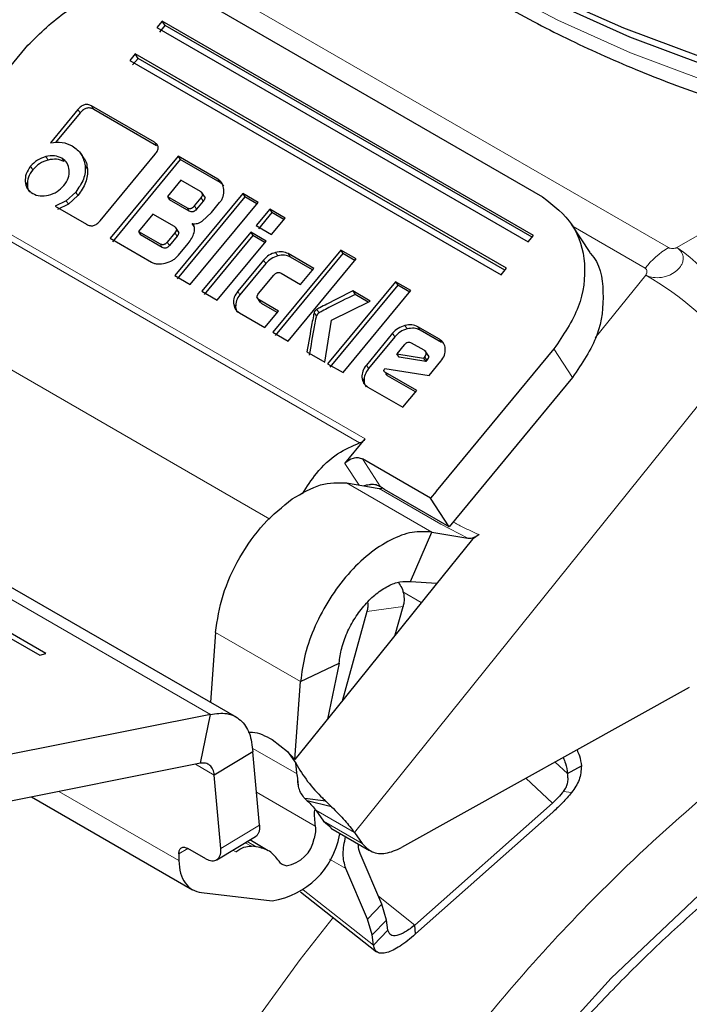
# Model space of a CAD drawing. Units: millimetres. Extents: x 0 to 210, y 0 to 297.
# Drawn here: x 134 to 135, y 94 to 96 of the extents above; entities that cross this region are included whole.
import ezdxf

# ---------------------------------------------------------------- set-up
doc = ezdxf.new("R2010")
doc.units = ezdxf.units.MM
doc.linetypes.add('SLD-Durchgehend', pattern=[0])

msp = doc.modelspace()

# ---------------------------------------------------------------- linework, layer by layer
at = {"color": 8, "linetype": 'SLD-Durchgehend', "lineweight": 18}
for p, q in [((133.9524, 96.17395), (135.10017, 95.51136)), ((133.78184, 95.83529), (133.78693, 95.82748)), ((133.75101, 95.82721), (133.7561, 95.8194)), ((133.92567, 95.75226), (133.93076, 95.74445)), ((135.54302, 95.75607), (135.11912, 95.51136)), ((133.67751, 95.71941), (133.6826, 95.71161)), ((133.64291, 95.6973), (133.648, 95.6895)), ((133.71429, 95.71575), (133.71938, 95.70795)), ((133.7674, 95.6983), (133.77249, 95.6905)), ((133.63031, 95.66236), (133.6354, 95.65455)), ((134.07078, 95.66781), (134.07587, 95.66)), ((133.74582, 95.6383), (133.75091, 95.6305)), ((133.72397, 95.61876), (133.72906, 95.61096)), ((134.01705, 95.60689), (134.02214, 95.59908)), ((134.03223, 95.62523), (134.03732, 95.61743)), ((134.00041, 95.6026), (134.0055, 95.5948)), ((133.55875, 95.56399), (134.40728, 95.07414)), ((134.39459, 95.0649), (133.54606, 95.55474)), ((133.97237, 95.54511), (133.97746, 95.5373)), ((135.04714, 95.46433), (134.88217, 95.55957)), ((133.9436, 95.51204), (133.93851, 95.51985)), ((133.95499, 95.52409), (133.96008, 95.51629)), ((134.20255, 95.50052), (134.20764, 95.49271)), ((134.23154, 95.49764), (134.23663, 95.48984)), ((134.17517, 95.48306), (134.18026, 95.47525)), ((135.04841, 95.44866), (134.93299, 95.30508)), ((134.11608, 95.41162), (134.12117, 95.40381)), ((134.10617, 95.38404), (134.11126, 95.37623)), ((134.16521, 95.39184), (134.1703, 95.38403)), ((133.37935, 95.35851), (134.1891, 94.89105)), ((134.29077, 95.36294), (134.29586, 95.35513)), ((134.29671, 95.37027), (134.3018, 95.36246)), ((134.4701, 95.31566), (134.47519, 95.30785)), ((134.49803, 95.33345), (134.50312, 95.32564)), ((134.52761, 95.33054), (134.5327, 95.32273)), ((134.5768, 95.30214), (134.58189, 95.29434)), ((134.8811, 95.21485), (134.83868, 95.27991)), ((132.63717, 95.26227), (134.05353, 94.44462)), ((135.26054, 95.26641), (134.38268, 94.17436)), ((134.54322, 95.26201), (134.54831, 95.2542)), ((134.40994, 95.24293), (134.41503, 95.23512)), ((134.4535, 95.22636), (134.45859, 95.21856)), ((134.39982, 95.21479), (134.40491, 95.20698)), ((134.40085, 95.02848), (134.44257, 94.96448)), ((134.3933, 94.96873), (134.36103, 95.01823)), ((134.36488, 94.97363), (134.55934, 94.86138)), ((134.58031, 94.87922), (134.43889, 94.96086)), ((134.64191, 94.84712), (134.58031, 94.87922)), ((134.49333, 94.72455), (134.53547, 94.70022)), ((134.49391, 94.69105), (134.41135, 94.67984)), ((134.25971, 94.51966), (134.06526, 94.63191)), ((134.25173, 94.30833), (134.14915, 94.36755)), ((134.06252, 94.30573), (134.01943, 94.3306)), ((134.84149, 94.3356), (134.86954, 94.30927)), ((134.25221, 94.30458), (134.25219, 94.30468)), ((134.77465, 94.29837), (134.83496, 94.24176)), ((133.98172, 94.11022), (133.7076, 94.26847)), ((134.15908, 94.26667), (134.29316, 94.18927)), ((134.87899, 94.26587), (134.86064, 94.26852)), ((134.38268, 94.17436), (134.2943, 94.22538)), ((134.07743, 94.13817), (134.16581, 94.1911)), ((134.31213, 94.20016), (134.40052, 94.14914)), ((134.1472, 94.14315), (134.13321, 94.15123)), ((134.13767, 94.1539), (134.15854, 94.14185)), ((134.0018, 94.13818), (133.98146, 94.126)), ((134.1048, 94.13421), (134.11141, 94.1304)), ((134.32577, 94.11389), (134.36308, 94.09235)), ((134.26578, 94.04348), (134.42629, 93.91725)), ((134.41232, 93.97643), (134.44522, 94.01038)), ((134.43739, 94.0288), (134.52096, 93.96308)), ((134.42307, 93.94043), (134.45596, 93.97438))]:
    msp.add_line(p, q, dxfattribs=at)
at = {"color": 7, "linetype": 'SLD-Durchgehend', "lineweight": 25}
for p, q in [((134.03484, 96.07639), (134.81266, 95.62737)), ((133.94365, 96.0293), (133.93125, 96.0143)), ((133.93125, 96.0143), (134.77978, 95.52446)), ((133.93803, 96.00389), (133.95044, 96.01889)), ((134.79218, 95.53946), (133.94365, 96.0293)), ((133.95044, 96.01889), (133.94365, 96.0293)), ((134.78855, 95.53506), (133.95044, 96.01889)), ((133.38198, 95.66604), (133.6366, 95.97386)), ((133.88162, 95.95431), (133.86921, 95.93931)), ((133.876, 95.9289), (133.8884, 95.9439)), ((134.73015, 95.46446), (133.88162, 95.95431)), ((133.8884, 95.9439), (133.88162, 95.95431)), ((134.72651, 95.46007), (133.8884, 95.9439)), ((133.86921, 95.93931), (134.71774, 95.44946)), ((133.92567, 95.75226), (133.78184, 95.83529)), ((133.75101, 95.82721), (133.6881, 95.75116)), ((133.7561, 95.8194), (133.7, 95.75159)), ((133.93076, 95.74445), (133.78693, 95.82748)), ((133.76356, 95.7171), (133.756, 95.72869)), ((133.8019, 95.57297), (133.92771, 95.72507)), ((133.97979, 95.72034), (133.82469, 95.53284)), ((134.07078, 95.66781), (133.97979, 95.72034)), ((133.97979, 95.72034), (133.98488, 95.71253)), ((133.98488, 95.71253), (133.82978, 95.52504)), ((134.07587, 95.66), (133.98488, 95.71253)), ((133.98613, 95.6656), (133.95548, 95.62854)), ((134.03106, 95.63966), (133.98613, 95.6656)), ((133.74582, 95.6383), (133.72397, 95.61876)), ((133.75091, 95.6305), (133.72906, 95.61096)), ((133.95548, 95.62854), (134.00041, 95.6026)), ((133.95548, 95.62854), (133.96057, 95.62074)), ((134.12753, 95.63504), (133.97244, 95.44755)), ((134.04214, 95.62508), (134.03363, 95.63815)), ((134.16282, 95.61467), (134.12753, 95.63504)), ((134.12753, 95.63504), (134.13262, 95.62724)), ((133.72397, 95.61876), (133.69888, 95.60615)), ((133.69888, 95.60615), (133.77058, 95.56476)), ((133.72906, 95.61096), (133.70397, 95.59835)), ((134.0055, 95.5948), (133.96057, 95.62074)), ((134.13262, 95.62724), (133.97753, 95.43974)), ((134.00773, 95.42718), (134.16282, 95.61467)), ((134.01705, 95.60689), (134.03223, 95.62523)), ((134.03732, 95.61743), (134.02214, 95.59908)), ((134.05619, 95.59179), (134.07479, 95.61428)), ((134.16009, 95.61138), (134.13262, 95.62724)), ((133.92193, 95.58799), (133.88914, 95.54835)), ((133.97129, 95.55949), (133.92193, 95.58799)), ((134.03498, 95.57188), (134.05619, 95.59179)), ((134.18924, 95.59942), (134.15821, 95.5619)), ((134.19433, 95.59161), (134.1633, 95.5541)), ((134.22453, 95.57905), (134.18924, 95.59942)), ((134.18924, 95.59942), (134.19433, 95.59161)), ((134.2218, 95.57576), (134.19433, 95.59161)), ((134.01201, 95.56649), (134.01584, 95.56062)), ((134.15821, 95.5619), (134.19349, 95.54153)), ((134.19349, 95.54153), (134.22453, 95.57905)), ((134.92102, 95.49998), (134.8786, 95.56504)), ((133.88914, 95.54835), (133.93851, 95.51985)), ((133.88914, 95.54835), (133.89423, 95.54054)), ((133.9436, 95.51204), (133.89423, 95.54054)), ((133.97237, 95.54511), (133.95499, 95.52409)), ((133.98232, 95.54493), (133.97377, 95.55806)), ((134.14578, 95.54688), (134.03415, 95.41193)), ((134.15087, 95.53907), (134.03924, 95.40412)), ((134.18106, 95.52651), (134.14578, 95.54688)), ((134.14578, 95.54688), (134.15087, 95.53907)), ((134.17834, 95.52321), (134.15087, 95.53907)), ((134.77978, 95.52446), (134.79218, 95.53946)), ((133.82469, 95.53284), (133.91925, 95.47826)), ((133.97746, 95.5373), (133.96008, 95.51629)), ((133.9806, 95.49405), (134.00264, 95.52069)), ((134.06943, 95.39156), (134.18106, 95.52651)), ((134.35133, 95.50585), (134.19624, 95.31836)), ((134.35642, 95.49804), (134.20133, 95.31055)), ((134.28977, 95.46403), (134.23154, 95.49764)), ((134.38662, 95.48548), (134.35133, 95.50585)), ((134.35133, 95.50585), (134.35642, 95.49804)), ((134.38389, 95.48218), (134.35642, 95.49804)), ((134.17517, 95.48306), (134.11608, 95.41162)), ((134.18026, 95.47525), (134.12117, 95.40381)), ((134.23152, 95.29799), (134.38662, 95.48548)), ((134.28704, 95.46073), (134.23663, 95.48984)), ((134.16387, 95.40637), (134.19879, 95.44858)), ((134.21561, 95.45277), (134.2595, 95.42743)), ((134.2595, 95.42743), (134.28977, 95.46403)), ((134.71774, 95.44946), (134.73015, 95.46446)), ((133.97244, 95.44755), (134.00773, 95.42718)), ((134.47648, 95.4336), (134.32139, 95.24611)), ((134.51177, 95.41323), (134.47648, 95.4336)), ((134.47648, 95.4336), (134.48157, 95.42579)), ((134.03415, 95.41193), (134.06943, 95.39156)), ((134.48157, 95.42579), (134.32648, 95.2383)), ((134.35668, 95.22574), (134.51177, 95.41323)), ((134.41884, 95.38938), (134.37912, 95.41231)), ((134.37912, 95.41231), (134.38421, 95.4045)), ((134.41429, 95.38714), (134.38421, 95.4045)), ((134.50904, 95.40994), (134.48157, 95.42579)), ((134.15901, 95.39879), (134.16755, 95.38568)), ((134.2091, 95.3665), (134.16521, 95.39184)), ((134.20637, 95.36321), (134.1703, 95.38403)), ((134.33015, 95.34565), (134.41884, 95.38938)), ((134.11976, 95.36251), (134.17799, 95.32889)), ((134.17799, 95.32889), (134.2091, 95.3665)), ((134.31496, 95.24982), (134.33015, 95.34565)), ((134.19624, 95.31836), (134.23152, 95.29799)), ((134.4701, 95.31566), (134.40994, 95.24293)), ((134.5768, 95.30214), (134.52761, 95.33054)), ((134.58189, 95.29434), (134.5327, 95.32273)), ((134.47519, 95.30785), (134.41503, 95.23512)), ((134.54211, 95.27682), (134.51351, 95.29332)), ((134.27428, 95.2733), (134.31496, 95.24982)), ((134.4966, 95.28933), (134.47975, 95.26896)), ((134.47975, 95.26896), (134.54047, 95.25869)), ((134.48484, 95.26115), (134.47975, 95.26896)), ((134.55329, 95.26209), (134.54468, 95.27531)), ((134.83868, 95.27991), (134.58406, 94.97209)), ((134.11419, 94.43719), (132.68935, 95.25973)), ((134.32139, 95.24611), (134.35668, 95.22574)), ((134.54556, 95.25089), (134.48484, 95.26115)), ((134.54047, 95.25869), (134.54322, 95.26201)), ((134.54047, 95.25869), (134.54556, 95.25089)), ((134.54831, 95.2542), (134.54556, 95.25089)), ((134.55333, 95.21913), (134.58047, 95.25194)), ((134.45059, 95.232), (134.45228, 95.23497)), ((134.45228, 95.23497), (134.55333, 95.21913)), ((134.52512, 95.18502), (134.4535, 95.22636)), ((134.52239, 95.18172), (134.45859, 95.21856)), ((134.8811, 95.21485), (134.59883, 94.87361)), ((134.41369, 95.19282), (134.49347, 95.14677)), ((134.49347, 95.14677), (134.52512, 95.18502)), ((132.81509, 95.0698), (133.66362, 94.57995)), ((133.67728, 94.58364), (132.82876, 95.07348)), ((134.36103, 95.01823), (134.40728, 95.07414)), ((134.55641, 94.93867), (134.40085, 95.02848)), ((134.36488, 94.97363), (134.43889, 94.96086)), ((134.45113, 94.95888), (134.44257, 94.96448)), ((134.59883, 94.87361), (134.45113, 94.95888)), ((134.56917, 94.9541), (134.55641, 94.93867)), ((134.5698, 94.95485), (134.56917, 94.9541)), ((134.58406, 94.97209), (134.5698, 94.95485)), ((134.59883, 94.87361), (134.55641, 94.93867)), ((134.5112, 94.74798), (134.55934, 94.86138)), ((134.55934, 94.86138), (134.64191, 94.84712)), ((134.65214, 94.84536), (134.56623, 94.73848)), ((134.66743, 94.85542), (134.65214, 94.84536)), ((134.56623, 94.73848), (134.3402, 94.45729)), ((134.5112, 94.74798), (134.57086, 94.74424)), ((134.47584, 94.62603), (134.49391, 94.69105)), ((134.41135, 94.67984), (134.35441, 94.47497)), ((134.06526, 94.63191), (134.05366, 94.47213)), ((133.66362, 94.57995), (133.67728, 94.58364)), ((134.25971, 94.51966), (134.34777, 94.56159)), ((134.34777, 94.56159), (134.32114, 94.43359)), ((134.24675, 94.34105), (134.25971, 94.51966)), ((135.14786, 94.50629), (134.49042, 94.14001)), ((134.05353, 94.44462), (133.56753, 94.34779)), ((134.03077, 94.33286), (134.05353, 94.44462)), ((134.3402, 94.45729), (134.24675, 94.34105)), ((134.19481, 94.38679), (134.2298, 94.35969)), ((134.15089, 94.35866), (134.06252, 94.30573)), ((134.16581, 94.1911), (134.15089, 94.35866)), ((134.2298, 94.35969), (134.24859, 94.33332)), ((134.2298, 94.35969), (134.24675, 94.34105)), ((134.03077, 94.33286), (133.54477, 94.23603)), ((134.25219, 94.30468), (134.24859, 94.33332)), ((134.86954, 94.30927), (134.90136, 94.32672)), ((134.07743, 94.13817), (134.06252, 94.30573)), ((134.25221, 94.30458), (134.25437, 94.28128)), ((133.6452, 94.25604), (134.01282, 94.04381)), ((134.31717, 94.24606), (134.26967, 94.2522)), ((134.27468, 94.24729), (134.26967, 94.2522)), ((134.33062, 94.23308), (134.27468, 94.24729)), ((134.31717, 94.24606), (134.33062, 94.23308)), ((134.83496, 94.24176), (134.52096, 93.96308)), ((134.2943, 94.22538), (134.31213, 94.20016)), ((134.83619, 94.22127), (134.52219, 93.9426)), ((134.31213, 94.20016), (134.32964, 94.18598)), ((134.32882, 94.18471), (134.41721, 94.13368)), ((134.34872, 94.16868), (134.3498, 94.17259)), ((134.38268, 94.17436), (134.40052, 94.14914)), ((134.06828, 94.11233), (134.15665, 94.16527)), ((134.18591, 94.13299), (134.14356, 94.15743)), ((134.15854, 94.14185), (134.1472, 94.14315)), ((133.98146, 94.126), (133.98172, 94.11022)), ((134.04294, 94.11454), (134.00228, 94.13801)), ((134.44522, 94.01038), (134.39598, 94.1263)), ((134.41232, 93.97643), (134.36308, 94.09235)), ((134.03326, 94.03721), (134.19514, 94.01869)), ((134.25949, 94.03896), (134.43354, 93.90208)), ((134.45596, 93.97438), (134.44522, 94.01038)), ((134.42307, 93.94043), (134.41232, 93.97643)), ((134.45919, 93.9512), (134.45596, 93.97438)), ((134.52219, 93.9426), (134.52096, 93.96308)), ((134.42629, 93.91725), (134.45919, 93.9512)), ((134.42629, 93.91725), (134.42307, 93.94043))]:
    msp.add_line(p, q, dxfattribs=at)
at = {"color": 7, "linetype": 'SLD-Durchgehend', "lineweight": 25, "flags": 128}
for points in [[(134.67452, 96.17115), (134.83019, 96.08852), (134.99728, 96.01369), (135.17464, 95.94721), (135.36101, 95.88952), (135.55509, 95.84103), (135.75552, 95.80209), (135.96088, 95.77297), (136.16975, 95.75388), (136.38066, 95.74493), (136.59212, 95.74621), (136.80265, 95.7577), (137.01078, 95.77932), (137.21505, 95.81092), (137.41402, 95.85227), (137.60629, 95.90309), (137.79053, 95.96302), (137.96544, 96.03164), (138.12978, 96.10847), (138.28241, 96.19296), (138.42226, 96.28454), (138.54835, 96.38255), (138.65978, 96.4863), (138.75579, 96.59507), (138.83569, 96.70811), (138.89893, 96.8246), (138.94506, 96.94374), (138.97376, 97.06469), (138.98483, 97.1866), (138.98497, 97.20187)], [(138.70267, 96.53149), (138.638, 96.46072), (138.52767, 96.358), (138.40283, 96.26096), (138.26437, 96.17029), (138.11325, 96.08663), (137.95053, 96.01056), (137.77736, 95.94262), (137.59494, 95.88329), (137.40457, 95.83297), (137.20757, 95.79203), (137.00533, 95.76074), (136.79926, 95.73934), (136.59081, 95.72796), (136.38144, 95.7267), (136.17263, 95.73555), (135.96583, 95.75446), (135.76249, 95.78329), (135.56405, 95.82184), (135.37189, 95.86985), (135.18736, 95.92697), (135.01177, 95.9928), (134.84632, 96.06688), (134.6922, 96.1487)]]:
    msp.add_lwpolyline(points, dxfattribs=at)
at = {"color": 8, "linetype": 'SLD-Durchgehend', "lineweight": 18, "flags": 128}
for points in [[(134.69388, 96.11273), (134.84785, 96.03099), (135.01314, 95.95698), (135.18857, 95.89121), (135.37292, 95.83414), (135.5649, 95.78619), (135.76315, 95.74767), (135.96629, 95.71887), (136.1729, 95.69997), (136.38152, 95.69113), (136.59068, 95.6924), (136.79894, 95.70376), (137.00481, 95.72514), (137.20686, 95.7564), (137.40367, 95.7973), (137.59387, 95.84757), (137.77611, 95.90685), (137.94912, 95.97473), (138.11168, 96.05072), (138.26266, 96.1343), (138.40099, 96.22488), (138.52571, 96.32183), (138.63594, 96.42446), (138.7309, 96.53206), (138.80994, 96.64386), (138.87249, 96.75909), (138.905, 96.83793)], [(135.54295, 94.30929), (135.39927, 94.21623), (135.18384, 94.04536), (134.96942, 93.84161), (134.80912, 93.66478), (134.65701, 93.47437), (134.51171, 93.26803), (134.37812, 93.05176), (134.25764, 92.82796), (134.15158, 92.59893), (134.06274, 92.37201), (133.98973, 92.14474), (133.92048, 91.85718), (133.88021, 91.58516), (133.86727, 91.33266), (133.88021, 91.09513), (133.92048, 90.8696), (133.98973, 90.66198), (134.06273, 90.51901), (134.15158, 90.39465), (134.25762, 90.28808), (134.37812, 90.20339), (134.5117, 90.14136), (134.65701, 90.10277), (134.80911, 90.08799), (134.96942, 90.09623), (135.18382, 90.14004), (135.39926, 90.2179), (135.61144, 90.32545), (135.61144, 90.32545)], [(134.18029, 89.68468), (134.05938, 89.72021), (133.93613, 89.77368), (133.8214, 89.84246), (133.71584, 89.92618), (133.62006, 90.02434), (133.5346, 90.13639), (133.45996, 90.26168), (133.39655, 90.39949), (133.34476, 90.54905), (133.30486, 90.70948), (133.27709, 90.87988), (133.26161, 91.05926), (133.25851, 91.2466), (133.26781, 91.44083), (133.28945, 91.64082), (133.3233, 91.84545), (133.36918, 92.05353), (133.42683, 92.26387), (133.4959, 92.47527), (133.57601, 92.68651), (133.66669, 92.8964), (133.76744, 93.10372), (133.87766, 93.30728), (133.99674, 93.50593), (134.12398, 93.69852), (134.25865, 93.88395), (134.33394, 93.98041)]]:
    msp.add_lwpolyline(points, dxfattribs=at)
at = {"color": 8, "linetype": 'SLD-Durchgehend', "lineweight": 18}
for centre, radius, start, end in [((135.20104, 95.34418), 0.19525, 121.1059, 142.02127), ((134.9535, 95.25243), 0.30736, 2.60548, 57.39452), ((134.66579, 94.78871), 0.76284, 38.77055, 59.89559)]:
    msp.add_arc(centre, radius, start, end, dxfattribs=at)
at = {"color": 7, "linetype": 'SLD-Durchgehend', "lineweight": 25}
for centre, radius, start, end in [((134.46441, 94.2168), 0.17346, 176.98684, 189.1322), ((134.16654, 94.20159), 0.18513, 278.88777, 349.75914), ((134.21502, 94.17454), 0.07714, 278.88777, 349.75914)]:
    msp.add_arc(centre, radius, start, end, dxfattribs=at)
for points, knots in [([(133.98952, 96.91634), (133.98969, 96.9154), (133.99706, 96.875), (134.02595, 96.79655), (134.0771, 96.68202), (134.14523, 96.57058), (134.22766, 96.46262), (134.3246, 96.35892), (134.43529, 96.26019), (134.55692, 96.1687), (134.65293, 96.10714), (134.73114, 96.06135), (134.81397, 96.01553), (134.94366, 95.95217), (135.10704, 95.88464), (135.27885, 95.82512), (135.45801, 95.77392), (135.64339, 95.73134), (135.83382, 95.69759), (136.02813, 95.67286), (136.2251, 95.65729), (136.42353, 95.65095), (136.62217, 95.65389), (136.8198, 95.66608), (137.0152, 95.68746), (137.20715, 95.71791), (137.39447, 95.75726), (137.57601, 95.80531), (137.75063, 95.8618), (137.91726, 95.92644), (138.07484, 95.99889), (138.22238, 96.07878), (138.3589, 96.16571), (138.48347, 96.2592), (138.5952, 96.35872), (138.69318, 96.46366), (138.77688, 96.57329), (138.84471, 96.68691), (138.89217, 96.78748), (138.91043, 96.85089), (138.91719, 96.87438)], [0, 0, 0, 0, 0.0006556, 0.0281002, 0.0556961, 0.0834961, 0.1115106, 0.1397147, 0.168064, 0.1965094, 0.2235676, 0.2285748, 0.243646, 0.2721659, 0.3006725, 0.3291608, 0.3576289, 0.3860778, 0.4145097, 0.4429281, 0.4713368, 0.4997398, 0.5281415, 0.5565456, 0.5849555, 0.6133757, 0.6418104, 0.6702639, 0.6987402, 0.7272425, 0.7557728, 0.7843307, 0.8129125, 0.841508, 0.8700909, 0.8986276, 0.9270721, 0.9553697, 0.9834686, 1, 1, 1, 1]), ([(133.6366, 95.97386), (133.66444, 96.00172), (133.71965, 96.05698), (133.82993, 96.10271), (133.94273, 96.1144), (134.00398, 96.08913), (134.03484, 96.07639)], [0, 0, 0, 0, 0.2521032, 0.5000036, 0.747992, 1, 1, 1, 1]), ([(133.78184, 95.83529), (133.77926, 95.83653), (133.77559, 95.83829), (133.76989, 95.83866), (133.76589, 95.83806), (133.76196, 95.83658), (133.75655, 95.8333), (133.75329, 95.82972), (133.75101, 95.82721)], [0, 0, 0, 0, 0.2725456, 0.3892426, 0.4995137, 0.6098567, 0.7267573, 1, 1, 1, 1]), ([(133.78693, 95.82748), (133.78435, 95.82872), (133.78068, 95.83048), (133.77498, 95.83085), (133.77098, 95.83026), (133.76705, 95.82877), (133.76164, 95.82549), (133.75838, 95.82191), (133.7561, 95.8194)], [0, 0, 0, 0, 0.2725456, 0.3892426, 0.4995137, 0.6098567, 0.7267573, 1, 1, 1, 1]), ([(133.6881, 95.75116), (133.69723, 95.75222), (133.71564, 95.75435), (133.73043, 95.74744), (133.73788, 95.74396)], [0, 0, 0, 0, 0.4958731, 1, 1, 1, 1]), ([(133.73788, 95.74396), (133.74577, 95.73819), (133.76143, 95.72674), (133.76542, 95.70774), (133.7674, 95.6983)], [0, 0, 0, 0, 0.503636, 1, 1, 1, 1]), ([(133.92771, 95.72507), (133.92971, 95.72775), (133.93258, 95.73158), (133.93432, 95.73702), (133.9346, 95.74066), (133.93385, 95.74405), (133.93137, 95.74842), (133.92802, 95.75068), (133.92567, 95.75226)], [0, 0, 0, 0, 0.2709515, 0.3878888, 0.4989975, 0.6094536, 0.7263574, 1, 1, 1, 1]), ([(133.67751, 95.71941), (133.67086, 95.71713), (133.65756, 95.71255), (133.64779, 95.70238), (133.64291, 95.6973)], [0, 0, 0, 0, 0.50012326, 1, 1, 1, 1]), ([(133.71429, 95.71575), (133.7088, 95.7182), (133.69783, 95.72307), (133.68428, 95.72063), (133.67751, 95.71941)], [0, 0, 0, 0, 0.500869, 1, 1, 1, 1]), ([(133.64291, 95.6973), (133.6389, 95.69165), (133.63091, 95.68039), (133.63051, 95.66835), (133.63031, 95.66236)], [0, 0, 0, 0, 0.5026294, 1, 1, 1, 1]), ([(133.6826, 95.71161), (133.67595, 95.70932), (133.66265, 95.70474), (133.65288, 95.69458), (133.648, 95.6895)], [0, 0, 0, 0, 0.5001233, 1, 1, 1, 1]), ([(133.71938, 95.70795), (133.71389, 95.71039), (133.70292, 95.71527), (133.68937, 95.71283), (133.6826, 95.71161)], [0, 0, 0, 0, 0.500869, 1, 1, 1, 1]), ([(133.73131, 95.68836), (133.73026, 95.69408), (133.72819, 95.70549), (133.71891, 95.71234), (133.71429, 95.71575)], [0, 0, 0, 0, 0.5018858, 1, 1, 1, 1]), ([(133.7674, 95.6983), (133.76755, 95.69333), (133.76784, 95.6835), (133.76274, 95.66255), (133.75265, 95.64809), (133.74582, 95.6383)], [0, 0, 0, 0, 0.2483847, 0.4911427, 1, 1, 1, 1]), ([(133.76353, 95.71707), (133.76357, 95.71703), (133.77044, 95.71068), (133.77147, 95.70055), (133.77249, 95.6905)], [0, 0, 0, 0, 0.0071296, 1, 1, 1, 1]), ([(133.648, 95.6895), (133.64399, 95.68384), (133.636, 95.67258), (133.6356, 95.66054), (133.6354, 95.65455)], [0, 0, 0, 0, 0.5026294, 1, 1, 1, 1]), ([(133.71896, 95.6534), (133.7229, 95.65902), (133.73082, 95.67029), (133.73115, 95.68232), (133.73131, 95.68836)], [0, 0, 0, 0, 0.4981142, 1, 1, 1, 1]), ([(133.77249, 95.6905), (133.77264, 95.68552), (133.77293, 95.67569), (133.76783, 95.65474), (133.75774, 95.64028), (133.75091, 95.6305)], [0, 0, 0, 0, 0.2483847, 0.4911427, 1, 1, 1, 1]), ([(133.63031, 95.66236), (133.63138, 95.65669), (133.63354, 95.64531), (133.64288, 95.63851), (133.64757, 95.6351)], [0, 0, 0, 0, 0.4973706, 1, 1, 1, 1]), ([(133.6354, 95.65455), (133.6359, 95.64852), (133.63641, 95.64235), (133.64059, 95.63851), (133.64069, 95.63842)], [0, 0, 0, 0, 0.9763952, 1, 1, 1, 1]), ([(133.68411, 95.6313), (133.6908, 95.63354), (133.7042, 95.63804), (133.71403, 95.64828), (133.71896, 95.6534)], [0, 0, 0, 0, 0.499131, 1, 1, 1, 1]), ([(134.08437, 95.64403), (134.08352, 95.64903), (134.08227, 95.65633), (134.07653, 95.66391), (134.0727, 95.66651), (134.07078, 95.66781)], [0, 0, 0, 0, 0.5199818, 0.7600347, 1, 1, 1, 1]), ([(134.08452, 95.65169), (134.08354, 95.65314), (134.0813, 95.65646), (134.07783, 95.65872), (134.07587, 95.66)], [0, 0, 0, 0, 0.4368369, 1, 1, 1, 1]), ([(133.64757, 95.6351), (133.65301, 95.63267), (133.66391, 95.62783), (133.67737, 95.63014), (133.68411, 95.6313)], [0, 0, 0, 0, 0.4998767, 1, 1, 1, 1]), ([(134.03223, 95.62523), (134.0333, 95.62666), (134.03483, 95.62871), (134.03575, 95.63159), (134.03588, 95.63352), (134.03545, 95.63531), (134.0341, 95.63762), (134.03232, 95.63882), (134.03106, 95.63966)], [0, 0, 0, 0, 0.27188418, 0.38820777, 0.49819625, 0.60845184, 0.72553158, 1, 1, 1, 1]), ([(134.03615, 95.63185), (134.03741, 95.63101), (134.03919, 95.62981), (134.04054, 95.6275), (134.04097, 95.62571), (134.04084, 95.62379), (134.03992, 95.6209), (134.03839, 95.61886), (134.03732, 95.61743)], [0, 0, 0, 0, 0.27446842, 0.39154816, 0.50180375, 0.61179223, 0.72811582, 1, 1, 1, 1]), ([(134.07479, 95.61428), (134.07644, 95.6165), (134.07975, 95.62094), (134.08415, 95.63112), (134.08428, 95.63878), (134.08437, 95.64403)], [0, 0, 0, 0, 0.2399655, 0.4800185, 1, 1, 1, 1]), ([(134.00041, 95.6026), (134.0018, 95.60192), (134.00378, 95.60095), (134.00685, 95.60073), (134.00901, 95.60104), (134.01113, 95.60183), (134.01406, 95.6036), (134.01582, 95.60553), (134.01705, 95.60689)], [0, 0, 0, 0, 0.2731775, 0.3898789, 0.5000002, 0.6101215, 0.7268228, 1, 1, 1, 1]), ([(134.81266, 95.62737), (134.83785, 95.60774), (134.8878, 95.56882), (134.9146, 95.47652), (134.90237, 95.37419), (134.86003, 95.31151), (134.83868, 95.27991)], [0, 0, 0, 0, 0.2521032, 0.5000036, 0.747992, 1, 1, 1, 1]), ([(134.02214, 95.59908), (134.02091, 95.59773), (134.01915, 95.59579), (134.01622, 95.59403), (134.0141, 95.59323), (134.01194, 95.59292), (134.00887, 95.59314), (134.00689, 95.59412), (134.0055, 95.5948)], [0, 0, 0, 0, 0.27317715, 0.3898785, 0.49999978, 0.61012109, 0.72682254, 1, 1, 1, 1]), ([(133.77058, 95.56476), (133.77318, 95.56349), (133.77689, 95.56167), (133.78267, 95.56128), (133.78673, 95.56187), (133.79072, 95.56339), (133.79624, 95.56674), (133.79957, 95.5704), (133.8019, 95.57297)], [0, 0, 0, 0, 0.27181033, 0.38811237, 0.49809332, 0.60835663, 0.72545797, 1, 1, 1, 1]), ([(134.01201, 95.56649), (134.01399, 95.56625), (134.0178, 95.56578), (134.02381, 95.56658), (134.02966, 95.56854), (134.03319, 95.57075), (134.03498, 95.57188)], [0, 0, 0, 0, 0.2636957, 0.5091741, 0.7498726, 1, 1, 1, 1]), ([(134.01637, 95.54571), (134.01684, 95.54774), (134.01773, 95.55169), (134.01731, 95.55732), (134.01551, 95.56241), (134.01319, 95.56511), (134.01201, 95.56649)], [0, 0, 0, 0, 0.2606932, 0.5054856, 0.7474245, 1, 1, 1, 1]), ([(133.97129, 95.55949), (133.97253, 95.55865), (133.97431, 95.55746), (133.97563, 95.55516), (133.97604, 95.55338), (133.9759, 95.55146), (133.97497, 95.54858), (133.97344, 95.54654), (133.97237, 95.54511)], [0, 0, 0, 0, 0.2731772, 0.3898785, 0.4999998, 0.6101211, 0.7268225, 1, 1, 1, 1]), ([(133.97638, 95.55168), (133.97762, 95.55085), (133.9794, 95.54966), (133.98072, 95.54735), (133.98113, 95.54557), (133.98099, 95.54365), (133.98006, 95.54077), (133.97853, 95.53873), (133.97746, 95.5373)], [0, 0, 0, 0, 0.2731772, 0.3898785, 0.4999998, 0.6101211, 0.7268225, 1, 1, 1, 1]), ([(134.00264, 95.52069), (134.00573, 95.52474), (134.01177, 95.53267), (134.01486, 95.54143), (134.01637, 95.54571)], [0, 0, 0, 0, 0.5111212, 1, 1, 1, 1]), ([(133.95499, 95.52409), (133.95376, 95.52275), (133.95202, 95.52083), (133.94912, 95.51908), (133.94702, 95.5183), (133.94488, 95.51799), (133.94184, 95.51821), (133.93988, 95.51917), (133.93851, 95.51985)], [0, 0, 0, 0, 0.2731774, 0.3898789, 0.5000002, 0.6101214, 0.7268228, 1, 1, 1, 1]), ([(133.96008, 95.51629), (133.95885, 95.51494), (133.95711, 95.51303), (133.95421, 95.51128), (133.95211, 95.51049), (133.94997, 95.51019), (133.94693, 95.5104), (133.94497, 95.51137), (133.9436, 95.51204)], [0, 0, 0, 0, 0.2731774, 0.3898789, 0.5000002, 0.6101214, 0.7268228, 1, 1, 1, 1]), ([(133.95061, 95.47595), (133.95645, 95.47788), (133.96501, 95.48071), (133.97487, 95.48779), (133.97869, 95.49196), (133.9806, 95.49405)], [0, 0, 0, 0, 0.51901283, 0.75931305, 1, 1, 1, 1]), ([(134.20255, 95.50052), (134.19729, 95.49872), (134.18677, 95.49512), (134.17904, 95.48708), (134.17517, 95.48306)], [0, 0, 0, 0, 0.5002493, 1, 1, 1, 1]), ([(134.23154, 95.49764), (134.22722, 95.49956), (134.21857, 95.50339), (134.20789, 95.50148), (134.20255, 95.50052)], [0, 0, 0, 0, 0.4998845, 1, 1, 1, 1]), ([(134.23663, 95.48984), (134.23231, 95.49175), (134.22366, 95.49559), (134.21298, 95.49367), (134.20764, 95.49271)], [0, 0, 0, 0, 0.4998845, 1, 1, 1, 1]), ([(134.92051, 95.49954), (134.92118, 95.49891), (134.94411, 95.4772), (134.9547, 95.40982), (134.94538, 95.30955), (134.90264, 95.24658), (134.8811, 95.21485)], [0, 0, 0, 0, 0.0097918, 0.3380096, 0.6663438, 1, 1, 1, 1]), ([(133.91925, 95.47826), (133.92139, 95.47721), (133.92567, 95.47513), (133.93614, 95.47328), (133.94474, 95.47487), (133.95061, 95.47595)], [0, 0, 0, 0, 0.24156963, 0.48217267, 1, 1, 1, 1]), ([(134.20764, 95.49271), (134.20238, 95.49091), (134.19186, 95.48731), (134.18412, 95.47927), (134.18026, 95.47525)], [0, 0, 0, 0, 0.5002493, 1, 1, 1, 1]), ([(134.19879, 95.44858), (134.20003, 95.44994), (134.20179, 95.45188), (134.20474, 95.45363), (134.20688, 95.45441), (134.20907, 95.45471), (134.21219, 95.45446), (134.2142, 95.45347), (134.21561, 95.45277)], [0, 0, 0, 0, 0.2706274, 0.3865848, 0.4964459, 0.6068332, 0.7242806, 1, 1, 1, 1]), ([(134.11608, 95.41162), (134.11292, 95.40716), (134.10663, 95.39828), (134.10632, 95.38877), (134.10617, 95.38404)], [0, 0, 0, 0, 0.5018388, 1, 1, 1, 1]), ([(134.12117, 95.40381), (134.11801, 95.39935), (134.11172, 95.39047), (134.11141, 95.38097), (134.11126, 95.37623)], [0, 0, 0, 0, 0.50183882, 1, 1, 1, 1]), ([(134.16521, 95.39184), (134.16392, 95.39269), (134.16209, 95.39391), (134.16069, 95.39625), (134.16022, 95.39803), (134.16032, 95.39996), (134.16124, 95.40287), (134.16279, 95.40492), (134.16387, 95.40637)], [0, 0, 0, 0, 0.2774209, 0.3951293, 0.5052107, 0.613459, 0.7285177, 1, 1, 1, 1]), ([(134.37912, 95.41231), (134.35922, 95.40236), (134.33397, 95.38975), (134.30734, 95.37601), (134.29972, 95.37203), (134.29747, 95.37071), (134.29671, 95.37027)], [0, 0, 0, 0, 0.72175058, 0.91560503, 0.97147118, 1, 1, 1, 1]), ([(134.38421, 95.4045), (134.36431, 95.39456), (134.33906, 95.38194), (134.31243, 95.3682), (134.30481, 95.36423), (134.30256, 95.36291), (134.3018, 95.36246)], [0, 0, 0, 0, 0.7217506, 0.915605, 0.9714712, 1, 1, 1, 1]), ([(134.10617, 95.38404), (134.10701, 95.37956), (134.1087, 95.37057), (134.11606, 95.3652), (134.11976, 95.36251)], [0, 0, 0, 0, 0.4981658, 1, 1, 1, 1]), ([(134.11126, 95.37623), (134.11165, 95.37147), (134.11206, 95.36658), (134.11536, 95.36354), (134.11545, 95.36346)], [0, 0, 0, 0, 0.9740042, 1, 1, 1, 1]), ([(134.29077, 95.36294), (134.29054, 95.36211), (134.28984, 95.35962), (134.28821, 95.35132), (134.28266, 95.32227), (134.27798, 95.29488), (134.27428, 95.2733)], [0, 0, 0, 0, 0.0276492, 0.0830663, 0.2773652, 1, 1, 1, 1]), ([(134.29671, 95.37027), (134.29541, 95.36925), (134.29276, 95.36719), (134.29144, 95.36437), (134.29077, 95.36294)], [0, 0, 0, 0, 0.4908931, 1, 1, 1, 1]), ([(134.3018, 95.36246), (134.3005, 95.36145), (134.29785, 95.35938), (134.29653, 95.35656), (134.29586, 95.35513)], [0, 0, 0, 0, 0.4908931, 1, 1, 1, 1]), ([(134.29586, 95.35513), (134.29563, 95.3543), (134.29493, 95.35182), (134.2933, 95.34352), (134.28775, 95.31446), (134.28307, 95.28707), (134.27937, 95.26549)], [0, 0, 0, 0, 0.0276492, 0.0830663, 0.2773652, 1, 1, 1, 1]), ([(134.49803, 95.33345), (134.49265, 95.3316), (134.48192, 95.32792), (134.47403, 95.31974), (134.4701, 95.31566)], [0, 0, 0, 0, 0.5021372, 1, 1, 1, 1]), ([(134.50312, 95.32564), (134.49774, 95.32379), (134.48701, 95.32011), (134.47912, 95.31193), (134.47519, 95.30785)], [0, 0, 0, 0, 0.5021372, 1, 1, 1, 1]), ([(134.52761, 95.33054), (134.52319, 95.3325), (134.51438, 95.33642), (134.50348, 95.33444), (134.49803, 95.33345)], [0, 0, 0, 0, 0.50046654, 1, 1, 1, 1]), ([(134.5327, 95.32273), (134.52828, 95.32469), (134.51947, 95.32861), (134.50857, 95.32663), (134.50312, 95.32564)], [0, 0, 0, 0, 0.50046654, 1, 1, 1, 1]), ([(134.50471, 95.29432), (134.50316, 95.29382), (134.50086, 95.29308), (134.49821, 95.29111), (134.49714, 95.28993), (134.4966, 95.28933)], [0, 0, 0, 0, 0.5031204, 0.7471793, 1, 1, 1, 1]), ([(134.51351, 95.29332), (134.5122, 95.29391), (134.50958, 95.29508), (134.50633, 95.29457), (134.50471, 95.29432)], [0, 0, 0, 0, 0.50000118, 1, 1, 1, 1]), ([(134.59038, 95.2801), (134.58956, 95.28472), (134.58794, 95.29389), (134.5805, 95.2994), (134.5768, 95.30214)], [0, 0, 0, 0, 0.502557, 1, 1, 1, 1]), ([(134.54322, 95.26201), (134.54432, 95.26348), (134.54589, 95.26558), (134.54685, 95.26855), (134.547, 95.27053), (134.54657, 95.27236), (134.54521, 95.27473), (134.54338, 95.27596), (134.54211, 95.27682)], [0, 0, 0, 0, 0.2731775, 0.3898789, 0.5000002, 0.6101215, 0.7268228, 1, 1, 1, 1]), ([(134.5472, 95.26901), (134.54847, 95.26815), (134.5503, 95.26692), (134.55166, 95.26455), (134.55209, 95.26272), (134.55194, 95.26074), (134.55098, 95.25778), (134.54941, 95.25568), (134.54831, 95.2542)], [0, 0, 0, 0, 0.2731772, 0.3898785, 0.4999998, 0.6101211, 0.7268225, 1, 1, 1, 1]), ([(134.58047, 95.25194), (134.58363, 95.25645), (134.58998, 95.26553), (134.59025, 95.27522), (134.59038, 95.2801)], [0, 0, 0, 0, 0.495941, 1, 1, 1, 1]), ([(134.40994, 95.24293), (134.40671, 95.23838), (134.40029, 95.22932), (134.39998, 95.21962), (134.39982, 95.21479)], [0, 0, 0, 0, 0.501969, 1, 1, 1, 1]), ([(134.41503, 95.23512), (134.4118, 95.23057), (134.40538, 95.22151), (134.40507, 95.21181), (134.40491, 95.20698)], [0, 0, 0, 0, 0.501969, 1, 1, 1, 1]), ([(134.4535, 95.22636), (134.45284, 95.22678), (134.45165, 95.22753), (134.45058, 95.22876), (134.45018, 95.22978), (134.4501, 95.23051), (134.45022, 95.23127), (134.45046, 95.23175), (134.45059, 95.232)], [0, 0, 0, 0, 0.3317973, 0.5916008, 0.701013, 0.8018591, 0.899548, 1, 1, 1, 1]), ([(134.45859, 95.21856), (134.45793, 95.21897), (134.45674, 95.21972), (134.45567, 95.22096), (134.45527, 95.22197), (134.45519, 95.22271), (134.45531, 95.22346), (134.45555, 95.22394), (134.45568, 95.22419)], [0, 0, 0, 0, 0.3317973, 0.5916008, 0.701013, 0.8018591, 0.899548, 1, 1, 1, 1]), ([(134.39982, 95.21479), (134.40068, 95.21022), (134.4024, 95.20105), (134.40992, 95.19557), (134.41369, 95.19282)], [0, 0, 0, 0, 0.4980369, 1, 1, 1, 1]), ([(134.40491, 95.20698), (134.40531, 95.20212), (134.40572, 95.19713), (134.4091, 95.19403), (134.40918, 95.19395)], [0, 0, 0, 0, 0.9741912, 1, 1, 1, 1]), ([(134.26392, 94.94861), (134.2741, 94.9647), (134.29707, 95.00097), (134.34433, 95.04399), (134.37784, 95.05793), (134.39459, 95.0649)], [0, 0, 0, 0, 0.2849058, 0.6424529, 1, 1, 1, 1]), ([(134.40451, 94.96679), (134.40547, 94.96724), (134.40979, 94.96921), (134.41532, 94.96974), (134.41961, 94.97015)], [0, 0, 0, 0, 0.2242525, 1, 1, 1, 1]), ([(134.44257, 94.96448), (134.4392, 94.96623), (134.4323, 94.96981), (134.4239, 94.97004), (134.41961, 94.97015)], [0, 0, 0, 0, 0.4889434, 1, 1, 1, 1]), ([(134.64191, 94.84712), (134.64343, 94.84701), (134.64666, 94.84678), (134.65284, 94.8483), (134.65913, 94.85083), (134.66408, 94.85344), (134.66658, 94.85492), (134.66743, 94.85542)], [0, 0, 0, 0, 0.21888358, 0.46616954, 0.72925933, 0.90890306, 1, 1, 1, 1]), ([(134.48309, 94.74615), (134.48587, 94.74212), (134.49161, 94.73381), (134.49597, 94.71759), (134.49651, 94.70271), (134.49462, 94.69422), (134.49391, 94.69105)], [0, 0, 0, 0, 0.26334165, 0.54291157, 0.82961062, 1, 1, 1, 1]), ([(134.41288, 94.70091), (134.41318, 94.69703), (134.41374, 94.68975), (134.41211, 94.683), (134.41135, 94.67984)], [0, 0, 0, 0, 0.5318401, 1, 1, 1, 1]), ([(134.18085, 89.68543), (134.1864, 89.68385), (134.24061, 89.66851), (134.34432, 89.65537), (134.49112, 89.64604), (134.63778, 89.65204), (134.78767, 89.67132), (134.94008, 89.70432), (135.09405, 89.75067), (135.24867, 89.81003), (135.4031, 89.88191), (135.55651, 89.96572), (135.70817, 90.06081), (135.85741, 90.16651), (136.00357, 90.28209), (136.14601, 90.40675), (136.284, 90.53955), (136.41661, 90.67921), (136.54249, 90.82372), (136.65864, 90.9686), (136.75907, 91.10403), (136.84341, 91.22573), (136.93195, 91.36113), (137.03029, 91.52336), (137.11561, 91.67903), (137.1859, 91.81736), (137.243, 91.93677), (137.30632, 92.08045), (137.36736, 92.23235), (137.42507, 92.39211), (137.47774, 92.55712), (137.52427, 92.72567), (137.56376, 92.89629), (137.59552, 93.06773), (137.61902, 93.2389), (137.63379, 93.40882), (137.63947, 93.5766), (137.63573, 93.74141), (137.62228, 93.90242), (137.5989, 94.05883), (137.56535, 94.20977), (137.52176, 94.35466), (137.46703, 94.49182), (137.42007, 94.59162), (137.38801, 94.64259), (137.38123, 94.65337)], [0, 0, 0, 0, 0.0031156, 0.0304128, 0.0555073, 0.0809497, 0.1067139, 0.1327445, 0.1589679, 0.185308, 0.2116967, 0.2380795, 0.2644036, 0.2906425, 0.3167732, 0.3427688, 0.368589, 0.3941606, 0.4193312, 0.4437291, 0.4661707, 0.4841785, 0.5003906, 0.5278908, 0.556346, 0.5679114, 0.5870842, 0.6069585, 0.6282432, 0.6504137, 0.6732615, 0.6966219, 0.7203805, 0.7444553, 0.768786, 0.7933276, 0.8180449, 0.8429087, 0.8678902, 0.8929519, 0.9180592, 0.9431747, 0.9682609, 0.9932872, 1, 1, 1, 1]), ([(134.14089, 94.40347), (134.14373, 94.40372), (134.16046, 94.40521), (134.17923, 94.39514), (134.19481, 94.38679)], [0, 0, 0, 0, 0.16962624, 1, 1, 1, 1]), ([(134.85957, 94.34567), (134.86149, 94.34126), (134.8667, 94.32927), (134.86844, 94.31701), (134.86954, 94.30927)], [0, 0, 0, 0, 0.368193, 1, 1, 1, 1]), ([(134.89129, 94.36335), (134.89325, 94.35886), (134.8985, 94.3468), (134.90026, 94.33446), (134.90136, 94.32672)], [0, 0, 0, 0, 0.3721553, 1, 1, 1, 1]), ([(134.24859, 94.33332), (134.25712, 94.31897), (134.27421, 94.29023), (134.30076, 94.26249), (134.3147, 94.24853), (134.31717, 94.24606)], [0, 0, 0, 0, 0.4504998, 0.9028757, 1, 1, 1, 1]), ([(134.90136, 94.32672), (134.9005, 94.31589), (134.89878, 94.29438), (134.88556, 94.27533), (134.87899, 94.26587)], [0, 0, 0, 0, 0.5034811, 1, 1, 1, 1]), ([(134.86064, 94.26852), (134.86261, 94.27127), (134.86659, 94.27681), (134.86999, 94.2868), (134.87136, 94.29777), (134.87016, 94.30539), (134.86954, 94.30927)], [0, 0, 0, 0, 0.2302161, 0.4637665, 0.7266294, 1, 1, 1, 1]), ([(134.30848, 90.36406), (134.29609, 90.37207), (134.25273, 90.40012), (134.19023, 90.46029), (134.12083, 90.54274), (134.06264, 90.63318), (134.01275, 90.73312), (133.97144, 90.84234), (133.93883, 90.96026), (133.91512, 91.08635), (133.90048, 91.21992), (133.89504, 91.3602), (133.89889, 91.50635), (133.91202, 91.65742), (133.93435, 91.81238), (133.96568, 91.97008), (134.00566, 92.12913), (134.05364, 92.28772), (134.10831, 92.44284), (134.16689, 92.589), (134.22306, 92.71493), (134.27724, 92.82693), (134.33196, 92.93251), (134.40477, 93.06326), (134.47567, 93.17956), (134.55091, 93.29414), (134.6172, 93.38961), (134.69929, 93.49986), (134.78848, 93.6112), (134.88479, 93.72247), (134.98679, 93.83109), (135.09344, 93.93531), (135.20375, 94.03378), (135.3168, 94.12513), (135.43097, 94.20877), (135.50733, 94.25691), (135.54522, 94.28079)], [0, 0, 0, 0, 0.0153116, 0.0535994, 0.087684, 0.1213245, 0.1546088, 0.187641, 0.2205094, 0.253279, 0.2859922, 0.3186678, 0.3513134, 0.3839252, 0.4164831, 0.4489465, 0.4812407, 0.5132233, 0.5445869, 0.5745175, 0.6013218, 0.6210133, 0.6431144, 0.6666568, 0.7030827, 0.7177586, 0.7420865, 0.7672589, 0.7941676, 0.8221377, 0.8508932, 0.880214, 0.9099449, 0.9399734, 0.9702181, 1, 1, 1, 1]), ([(134.26967, 94.2522), (134.26678, 94.25574), (134.26099, 94.26282), (134.25453, 94.27738), (134.25312, 94.2889), (134.25322, 94.29567), (134.25323, 94.29646)], [0, 0, 0, 0, 0.2841817, 0.5686146, 0.9492197, 1, 1, 1, 1]), ([(134.27468, 94.24729), (134.27868, 94.24334), (134.28668, 94.23545), (134.29176, 94.22874), (134.2943, 94.22538)], [0, 0, 0, 0, 0.50001031, 1, 1, 1, 1]), ([(134.33062, 94.23308), (134.34121, 94.22246), (134.36239, 94.20123), (134.37592, 94.18331), (134.38268, 94.17436)], [0, 0, 0, 0, 0.5000008, 1, 1, 1, 1]), ([(134.16581, 94.1911), (134.16591, 94.18817), (134.16612, 94.18243), (134.16451, 94.17514), (134.16147, 94.1695), (134.15871, 94.16625), (134.15677, 94.16541), (134.15661, 94.16534)], [0, 0, 0, 0, 0.2527278, 0.4959043, 0.7370962, 0.9785013, 1, 1, 1, 1]), ([(134.36308, 94.09235), (134.36002, 94.10289), (134.35397, 94.12373), (134.35979, 94.15147), (134.36266, 94.16517)], [0, 0, 0, 0, 0.5062622, 1, 1, 1, 1]), ([(134.39598, 94.1263), (134.39362, 94.13233), (134.39111, 94.13875), (134.39244, 94.1474), (134.39252, 94.14793)], [0, 0, 0, 0, 0.938619, 1, 1, 1, 1]), ([(134.40052, 94.14914), (134.40752, 94.14199), (134.42152, 94.12771), (134.45372, 94.12403), (134.47801, 94.13461), (134.49042, 94.14001)], [0, 0, 0, 0, 0.3283515, 0.6566994, 1, 1, 1, 1]), ([(133.98146, 94.126), (133.98172, 94.12903), (133.98223, 94.13507), (133.98709, 94.14011), (133.99393, 94.14179), (133.99948, 94.13928), (134.00228, 94.13801)], [0, 0, 0, 0, 0.2523782, 0.5010989, 0.7484078, 1, 1, 1, 1]), ([(134.04294, 94.11454), (134.04544, 94.11327), (134.05037, 94.11079), (134.05733, 94.10943), (134.06357, 94.10992), (134.06889, 94.11233), (134.07317, 94.11645), (134.07612, 94.12223), (134.07775, 94.12948), (134.07754, 94.13524), (134.07743, 94.13817)], [0, 0, 0, 0, 0.128546, 0.2524846, 0.3751826, 0.4987292, 0.6223972, 0.7459561, 0.8705315, 1, 1, 1, 1])]:
    msp.add_open_spline(points, degree=3, knots=knots, dxfattribs=at)
at = {"color": 8, "linetype": 'SLD-Durchgehend', "lineweight": 18}
for points, knots in [([(135.11912, 95.51136), (135.11912, 95.51135), (135.11915, 95.51134), (135.11923, 95.51129), (135.11954, 95.5111), (135.12069, 95.51039), (135.12496, 95.50742), (135.1316, 95.50026), (135.13473, 95.48949), (135.1333, 95.4792), (135.12916, 95.46949), (135.12046, 95.45896), (135.1079, 95.45063), (135.09549, 95.44567), (135.08171, 95.44247), (135.06628, 95.44234), (135.05505, 95.44543), (135.05007, 95.44777), (135.04885, 95.44842), (135.04853, 95.44859), (135.04845, 95.44864), (135.04842, 95.44865), (135.04841, 95.44865), (135.04841, 95.44866)], [0, 0, 0, 0, 0.0000756, 0.0006625, 0.0022856, 0.0084123, 0.0321676, 0.1251503, 0.2498424, 0.3222266, 0.3880835, 0.5000001, 0.6119212, 0.677777, 0.7501577, 0.8748498, 0.9678414, 0.9915945, 0.9977184, 0.9993396, 0.9997899, 0.999925, 1, 1, 1, 1]), ([(135.10017, 95.51136), (135.10079, 95.51105), (135.10207, 95.51041), (135.10522, 95.50959), (135.10961, 95.50919), (135.11398, 95.50962), (135.11716, 95.51043), (135.11848, 95.51105), (135.11912, 95.51136)], [0, 0, 0, 0, 0.1182129, 0.2444008, 0.4979274, 0.7532271, 0.8793903, 1, 1, 1, 1]), ([(135.04714, 95.46433), (135.04769, 95.46395), (135.04881, 95.46317), (135.05033, 95.46091), (135.05128, 95.45747), (135.05087, 95.45366), (135.04977, 95.45067), (135.04885, 95.44931), (135.04841, 95.44866)], [0, 0, 0, 0, 0.1195376, 0.2444669, 0.4979912, 0.7532886, 0.8807363, 1, 1, 1, 1]), ([(134.60784, 94.8845), (134.61521, 94.88045), (134.63317, 94.87059), (134.65472, 94.86105), (134.66743, 94.85542)], [0, 0, 0, 0, 0.41023459, 1, 1, 1, 1]), ([(135.61144, 90.11779), (135.53323, 90.07583), (135.37439, 89.9906), (135.13628, 89.90648), (134.9185, 89.86151), (134.72488, 89.85162), (134.55564, 89.8681), (134.39615, 89.91038), (134.24858, 89.97899), (134.11538, 90.07252), (133.99904, 90.18953), (133.90014, 90.32787), (133.812, 90.50057), (133.74163, 90.71142), (133.69713, 90.96069), (133.68268, 91.22609), (133.69713, 91.50818), (133.74162, 91.80883), (133.812, 92.10094), (133.90013, 92.3754), (133.99904, 92.62792), (134.11538, 92.87926), (134.24857, 93.12657), (134.39615, 93.36557), (134.55563, 93.592), (134.72488, 93.80385), (134.91848, 94.01768), (135.13633, 94.2233), (135.33574, 94.38594), (135.45544, 94.46106), (135.49456, 94.48561)], [0, 0, 0, 0, 0.0395814, 0.0803902, 0.1223471, 0.1551452, 0.1879464, 0.2214424, 0.2549415, 0.2884375, 0.3219366, 0.3547347, 0.3875359, 0.42949, 0.4702996, 0.5098831, 0.5494637, 0.5902733, 0.6322302, 0.6650283, 0.6978295, 0.7313254, 0.7648246, 0.7983205, 0.8318197, 0.8646178, 0.897419, 0.9393731, 0.9801833, 1, 1, 1, 1])]:
    msp.add_open_spline(points, degree=3, knots=knots, dxfattribs=at)
at = {"color": 7, "linetype": 'SLD-Durchgehend', "lineweight": 25}
for points in [[(134.40728, 95.07414), (134.4063, 95.07303), (134.40432, 95.0708), (134.4011, 95.06814), (134.39781, 95.06605), (134.39567, 95.06528), (134.39459, 95.0649)], [(134.36103, 95.01823), (134.36378, 95.02099), (134.3693, 95.02652), (134.38036, 95.03112), (134.39167, 95.03228), (134.39779, 95.02974), (134.40085, 95.02848)], [(134.24074, 94.93721), (134.26272, 94.95008), (134.30668, 94.97583), (134.34548, 94.97436), (134.36488, 94.97363)], [(134.43889, 94.96086), (134.44032, 94.96077), (134.44318, 94.96059), (134.44643, 94.9621), (134.44806, 94.96286)], [(134.06526, 94.63191), (134.06949, 94.66006), (134.07796, 94.71634), (134.11852, 94.80421), (134.17406, 94.88354), (134.21851, 94.91932), (134.24074, 94.93721)], [(134.55934, 94.86138), (134.54466, 94.86219), (134.51532, 94.86382), (134.46535, 94.84526), (134.41509, 94.8125), (134.36724, 94.76621), (134.32505, 94.70981), (134.29155, 94.64705), (134.2678, 94.58154), (134.26241, 94.54028), (134.25971, 94.51966)], [(134.34777, 94.56159), (134.34924, 94.57284), (134.35218, 94.59534), (134.36513, 94.63108), (134.3834, 94.66531), (134.40642, 94.69608), (134.43252, 94.72133), (134.45993, 94.7392), (134.48719, 94.74932), (134.50319, 94.74843), (134.5112, 94.74798)], [(134.05353, 94.44462), (134.06662, 94.44634), (134.09279, 94.44978), (134.12364, 94.4334), (134.14528, 94.40338), (134.14902, 94.37357), (134.15089, 94.35866)], [(134.06252, 94.30573), (134.06172, 94.31028), (134.06012, 94.31938), (134.05298, 94.32869), (134.04312, 94.33396), (134.03488, 94.33322), (134.03077, 94.33286)], [(134.86064, 94.26852), (134.85659, 94.26378), (134.8485, 94.2543), (134.83947, 94.24594), (134.83496, 94.24176)], [(134.87899, 94.26587), (134.87225, 94.25797), (134.85877, 94.24218), (134.84372, 94.22824), (134.83619, 94.22127)], [(134.29316, 94.18927), (134.29358, 94.18491), (134.29444, 94.17617), (134.2921, 94.16594), (134.29092, 94.16083)], [(134.11141, 94.1304), (134.11768, 94.13453), (134.13021, 94.14279), (134.14154, 94.14303), (134.1472, 94.14315)], [(134.21065, 94.10869), (134.20383, 94.11734), (134.19019, 94.13464), (134.16909, 94.13945), (134.15854, 94.14185)], [(133.98172, 94.11022), (133.98254, 94.10037), (133.98419, 94.08068), (133.99512, 94.0583), (134.01123, 94.04237), (134.02592, 94.03893), (134.03326, 94.03721)], [(134.22693, 94.09833), (134.22364, 94.09908), (134.21704, 94.10059), (134.21278, 94.10599), (134.21065, 94.10869)], [(134.52096, 93.96308), (134.51344, 93.95729), (134.49841, 93.9457), (134.4788, 93.93775), (134.46421, 93.93845), (134.46086, 93.94695), (134.45919, 93.9512)], [(134.52219, 93.9426), (134.51624, 93.93734), (134.50434, 93.92683), (134.48699, 93.91434), (134.47084, 93.90498), (134.45646, 93.89936), (134.44438, 93.89766), (134.43509, 93.90011), (134.42862, 93.90632), (134.42707, 93.91361), (134.42629, 93.91725)]]:
    msp.add_open_spline(points, degree=3, dxfattribs=at)

doc.saveas('drawing.dxf')
